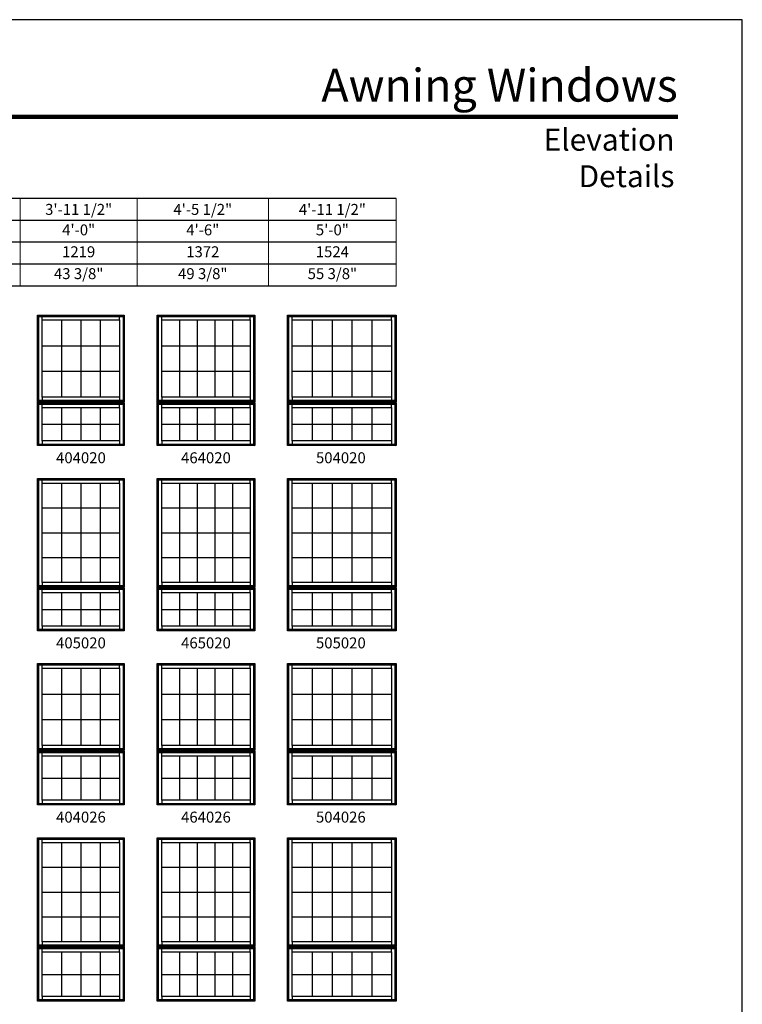
# Model space of a CAD drawing. Extents: x 0 to 820, y 6630 to 7700.
# Drawn here: x 424 to 820, y 7160 to 7700 of the extents above; entities that cross this region are included whole.
import ezdxf
from ezdxf.enums import TextEntityAlignment as Align

# ---------------------------------------------------------------- set-up
doc = ezdxf.new("R2010")
doc.units = 0
doc.header["$LTSCALE"] = 0.25
doc.header["$MEASUREMENT"] = 0
doc.layers.get('0').update_dxf_attribs({"linetype": 'CONTINUOUS'})
doc.layers.get('Defpoints').update_dxf_attribs({"color": 3, "linetype": 'CONTINUOUS'})
doc.styles.add('ARIAL', font='arial.ttf', dxfattribs={"height": 4})

# ---------------------------------------------------------------- blocks, each defined once
blk = doc.blocks.new('*T5')
at = {"layer": 'Defpoints', "color": 8, "linetype": 'ByBlock', "lineweight": 0, "transparency": 16777216}
for p, q in [((0, 0), (502, 0)), ((0, 0), (0, -48)), ((40, 0), (40, -48)), ((86, 0), (86, -48)), ((134, 0), (134, -48)), ((184, 0), (184, -48)), ((236, 0), (236, -48)), ((296, 0), (296, -48)), ((360, 0), (360, -48)), ((432, 0), (432, -48)), ((502, 0), (502, -48)), ((0, -12), (502, -12)), ((0, -24), (502, -24)), ((0, -36), (502, -36)), ((0, -48), (502, -48))]:
    blk.add_line(p, q, dxfattribs=at)
at = {"color": 0, "transparency": 16777216, "char_height": 6, "attachment_point": 5, "style": 'ARIAL'}
for s, insert, width in [('{\\A1;1\'-11 1/2"', (20, -6), 39.88), ('{\\A1;2\'-3 1/2"', (63, -6), 45.88), ('{\\A1;2\'-5 1/2"', (110, -6), 47.88), ('{\\A1;2\'-7 1/2"', (159, -6), 49.88), ('{\\A1;2\'-11 1/2"', (210, -6), 51.88), ('{\\A1;3\'-5 1/2"', (266, -6), 59.88), ('{\\A1;3\'-11 1/2"', (328, -6), 63.88), ('{\\A1;4\'-5 1/2"', (396, -6), 71.88), ('{\\A1;4\'-11 1/2"', (467, -6), 69.88), ('2\'-0"', (20, -18), 39.88), ('2\'-4"', (63, -18), 45.88), ('2\'-6"', (110, -18), 47.88), ('2\'-8"', (159, -18), 49.88), ('3\'-0"', (210, -18), 51.88), ('3\'-6"', (266, -18), 59.88), ('4\'-0"', (328, -18), 63.88), ('4\'-6"', (396, -18), 71.88), ('5\'-0"', (467, -18), 69.88), ('610', (20, -30), 39.88), ('711', (63, -30), 45.88), ('762', (110, -30), 47.88), ('813', (159, -30), 49.88), ('914', (210, -30), 51.88), ('1067', (266, -30), 59.88), ('1219', (328, -30), 63.88), ('1372', (396, -30), 71.88), ('1524', (467, -30), 69.88), ('19 3/8"', (20, -42), 39.88), ('23 3/8"', (63, -42), 45.88), ('25 3/8"', (110, -42), 47.88), ('27 3/8"', (159, -42), 49.88), ('31 3/8"', (210, -42), 51.88), ('37 3/8"', (266, -42), 59.88), ('43 3/8"', (328, -42), 63.88), ('49 3/8"', (396, -42), 71.88), ('55 3/8"', (467, -42), 69.88)]:
    blk.add_mtext(s, dxfattribs=dict(at, insert=insert, width=width))

msp = doc.modelspace()

# ---------------------------------------------------------------- linework, layer by layer
for p, q in [((630.41, 7602), (35.17, 7602)), ((630.41, 7590), (47.17, 7590)), ((630.41, 7578), (59.17, 7578)), ((630.41, 7566), (71.17, 7566)), ((630.41, 7554), (83.17, 7554)), ((433.91, 7538), (434.6, 7537.31)), ((436.46, 7535.45), (436.46, 7537.31)), ((447.06, 7535.45), (447.06, 7493.05)), ((457.66, 7535.45), (457.66, 7493.05)), ((468.26, 7535.45), (468.26, 7493.05)), ((478.85, 7535.45), (478.85, 7537.31)), ((480.71, 7537.31), (481.41, 7538)), ((499.41, 7538), (500.1, 7537.31)), ((501.96, 7535.45), (501.96, 7537.31)), ((511.64, 7535.45), (511.64, 7493.05)), ((521.32, 7535.45), (521.32, 7493.05)), ((531, 7535.45), (531, 7493.05)), ((540.68, 7535.45), (540.68, 7493.05)), ((550.35, 7535.45), (550.35, 7537.31)), ((552.21, 7537.31), (552.91, 7538)), ((570.91, 7538), (571.6, 7537.31)), ((573.46, 7535.45), (573.46, 7537.31)), ((584.34, 7535.45), (584.34, 7493.05)), ((595.22, 7535.45), (595.22, 7493.05)), ((606.1, 7535.45), (606.1, 7493.05)), ((616.98, 7535.45), (616.98, 7493.05)), ((627.85, 7535.45), (627.85, 7537.31)), ((629.71, 7537.31), (630.41, 7538)), ((436.46, 7521.21), (478.85, 7521.21)), ((501.96, 7521.21), (550.35, 7521.21)), ((573.46, 7521.21), (627.85, 7521.21)), ((436.46, 7507.29), (478.85, 7507.29)), ((501.96, 7507.29), (550.35, 7507.29)), ((573.46, 7507.29), (627.85, 7507.29)), ((436.46, 7493.05), (436.46, 7491.2)), ((478.85, 7493.05), (478.85, 7491.2)), ((501.96, 7493.05), (501.96, 7491.2)), ((550.35, 7493.05), (550.35, 7491.2)), ((573.46, 7493.05), (573.46, 7491.2)), ((627.85, 7493.05), (627.85, 7491.2)), ((434.6, 7491.2), (433.91, 7490.5)), ((433.91, 7490), (433.91, 7490.5)), ((433.91, 7490), (434.6, 7489.31)), ((436.46, 7487.45), (436.46, 7489.31)), ((447.06, 7487.45), (447.06, 7469.05)), ((457.66, 7487.45), (457.66, 7469.05)), ((468.26, 7487.45), (468.26, 7469.05)), ((478.85, 7487.45), (478.85, 7489.31)), ((480.71, 7491.2), (481.41, 7490.5)), ((480.71, 7489.31), (481.41, 7490)), ((481.41, 7490), (481.41, 7490.5)), ((500.1, 7491.2), (499.41, 7490.5)), ((499.41, 7490), (499.41, 7490.5)), ((499.41, 7490), (500.1, 7489.31)), ((501.96, 7487.45), (501.96, 7489.31)), ((511.64, 7487.45), (511.64, 7469.05)), ((521.32, 7487.45), (521.32, 7469.05)), ((531, 7487.45), (531, 7469.05)), ((540.68, 7487.45), (540.68, 7469.05)), ((550.35, 7487.45), (550.35, 7489.31)), ((552.21, 7491.2), (552.91, 7490.5)), ((552.21, 7489.31), (552.91, 7490)), ((552.91, 7490), (552.91, 7490.5)), ((571.6, 7491.2), (570.91, 7490.5)), ((570.91, 7490), (570.91, 7490.5)), ((570.91, 7490), (571.6, 7489.31)), ((573.46, 7487.45), (573.46, 7489.31)), ((584.34, 7487.45), (584.34, 7469.05)), ((595.22, 7487.45), (595.22, 7469.05)), ((606.1, 7487.45), (606.1, 7469.05)), ((616.98, 7487.45), (616.98, 7469.05)), ((627.85, 7487.45), (627.85, 7489.31)), ((629.71, 7491.2), (630.41, 7490.5)), ((629.71, 7489.31), (630.41, 7490)), ((630.41, 7490), (630.41, 7490.5)), ((436.46, 7478.25), (478.85, 7478.25)), ((501.96, 7478.25), (550.35, 7478.25)), ((573.46, 7478.25), (627.85, 7478.25)), ((434.6, 7467.2), (433.91, 7466.5)), ((436.46, 7469.05), (436.46, 7467.2)), ((478.85, 7469.05), (478.85, 7467.2)), ((480.71, 7467.2), (481.41, 7466.5)), ((500.1, 7467.2), (499.41, 7466.5)), ((501.96, 7469.05), (501.96, 7467.2)), ((550.35, 7469.05), (550.35, 7467.2)), ((552.21, 7467.2), (552.91, 7466.5)), ((571.6, 7467.2), (570.91, 7466.5)), ((573.46, 7469.05), (573.46, 7467.2)), ((627.85, 7469.05), (627.85, 7467.2)), ((629.71, 7467.2), (630.41, 7466.5)), ((433.91, 7448.5), (434.6, 7447.81)), ((436.46, 7445.95), (436.46, 7447.81)), ((447.06, 7445.95), (447.06, 7391.55)), ((457.66, 7445.95), (457.66, 7391.55)), ((468.26, 7445.95), (468.26, 7391.55)), ((478.85, 7445.95), (478.85, 7447.81)), ((480.71, 7447.81), (481.41, 7448.5)), ((499.41, 7448.5), (500.1, 7447.81)), ((501.96, 7445.95), (501.96, 7447.81)), ((511.64, 7445.95), (511.64, 7391.55)), ((521.32, 7445.95), (521.32, 7391.55)), ((531, 7445.95), (531, 7391.55)), ((540.68, 7445.95), (540.68, 7391.55)), ((550.35, 7445.95), (550.35, 7447.81)), ((552.21, 7447.81), (552.91, 7448.5)), ((570.91, 7448.5), (571.6, 7447.81)), ((573.46, 7445.95), (573.46, 7447.81)), ((584.34, 7445.95), (584.34, 7391.55)), ((595.22, 7445.95), (595.22, 7391.55)), ((606.1, 7445.95), (606.1, 7391.55)), ((616.98, 7445.95), (616.98, 7391.55)), ((627.85, 7445.95), (627.85, 7447.81)), ((629.71, 7447.81), (630.41, 7448.5)), ((436.46, 7432.35), (478.85, 7432.35)), ((501.96, 7432.35), (550.35, 7432.35)), ((573.46, 7432.35), (627.85, 7432.35)), ((436.46, 7418.75), (478.85, 7418.75)), ((501.96, 7418.75), (550.35, 7418.75)), ((573.46, 7418.75), (627.85, 7418.75)), ((436.46, 7405.15), (478.85, 7405.15)), ((501.96, 7405.15), (550.35, 7405.15)), ((573.46, 7405.15), (627.85, 7405.15)), ((434.6, 7389.7), (433.91, 7389)), ((436.46, 7391.55), (436.46, 7389.7)), ((478.85, 7391.55), (478.85, 7389.7)), ((480.71, 7389.7), (481.41, 7389)), ((500.1, 7389.7), (499.41, 7389)), ((501.96, 7391.55), (501.96, 7389.7)), ((550.35, 7391.55), (550.35, 7389.7)), ((552.21, 7389.7), (552.91, 7389)), ((571.6, 7389.7), (570.91, 7389)), ((573.46, 7391.55), (573.46, 7389.7)), ((627.85, 7391.55), (627.85, 7389.7)), ((629.71, 7389.7), (630.41, 7389)), ((433.91, 7388.5), (433.91, 7389)), ((433.91, 7388.5), (434.6, 7387.81)), ((436.46, 7385.95), (436.46, 7387.81)), ((447.06, 7385.95), (447.06, 7367.55)), ((457.66, 7385.95), (457.66, 7367.55)), ((468.26, 7385.95), (468.26, 7367.55)), ((478.85, 7385.95), (478.85, 7387.81)), ((480.71, 7387.81), (481.41, 7388.5)), ((481.41, 7388.5), (481.41, 7389)), ((499.41, 7388.5), (499.41, 7389)), ((499.41, 7388.5), (500.1, 7387.81)), ((501.96, 7385.95), (501.96, 7387.81)), ((511.64, 7385.95), (511.64, 7367.55)), ((521.32, 7385.95), (521.32, 7367.55)), ((531, 7385.95), (531, 7367.55)), ((540.68, 7385.95), (540.68, 7367.55)), ((550.35, 7385.95), (550.35, 7387.81)), ((552.21, 7387.81), (552.91, 7388.5)), ((552.91, 7388.5), (552.91, 7389)), ((570.91, 7388.5), (570.91, 7389)), ((570.91, 7388.5), (571.6, 7387.81)), ((573.46, 7385.95), (573.46, 7387.81)), ((584.34, 7385.95), (584.34, 7367.55)), ((595.22, 7385.95), (595.22, 7367.55)), ((606.1, 7385.95), (606.1, 7367.55)), ((616.98, 7385.95), (616.98, 7367.55)), ((627.85, 7385.95), (627.85, 7387.81)), ((629.71, 7387.81), (630.41, 7388.5)), ((630.41, 7388.5), (630.41, 7389)), ((436.46, 7376.64), (478.85, 7376.64)), ((501.96, 7376.64), (550.35, 7376.64)), ((573.46, 7376.64), (627.85, 7376.64)), ((434.6, 7365.7), (433.91, 7365)), ((436.46, 7367.55), (436.46, 7365.7)), ((478.85, 7367.55), (478.85, 7365.7)), ((480.71, 7365.7), (481.41, 7365)), ((500.1, 7365.7), (499.41, 7365)), ((501.96, 7367.55), (501.96, 7365.7)), ((550.35, 7367.55), (550.35, 7365.7)), ((552.21, 7365.7), (552.91, 7365)), ((571.6, 7365.7), (570.91, 7365)), ((573.46, 7367.55), (573.46, 7365.7)), ((627.85, 7367.55), (627.85, 7365.7)), ((629.71, 7365.7), (630.41, 7365)), ((433.91, 7347), (434.6, 7346.31)), ((436.46, 7344.45), (436.46, 7346.31)), ((478.85, 7344.45), (478.85, 7346.31)), ((480.71, 7346.31), (481.41, 7347)), ((499.41, 7347), (500.1, 7346.31)), ((501.96, 7344.45), (501.96, 7346.31)), ((550.35, 7344.45), (550.35, 7346.31)), ((552.21, 7346.31), (552.91, 7347)), ((570.91, 7347), (571.6, 7346.31)), ((573.46, 7344.45), (573.46, 7346.31)), ((627.85, 7344.45), (627.85, 7346.31)), ((629.71, 7346.31), (630.41, 7347)), ((447.06, 7344.45), (447.06, 7302.05)), ((457.66, 7344.45), (457.66, 7302.05)), ((468.26, 7344.45), (468.26, 7302.05)), ((511.64, 7344.45), (511.64, 7302.05)), ((521.32, 7344.45), (521.32, 7302.05)), ((531, 7344.45), (531, 7302.05)), ((540.68, 7344.45), (540.68, 7302.05)), ((584.34, 7344.45), (584.34, 7302.05)), ((595.22, 7344.45), (595.22, 7302.05)), ((606.1, 7344.45), (606.1, 7302.05)), ((616.98, 7344.45), (616.98, 7302.05)), ((436.46, 7330.21), (478.85, 7330.21)), ((501.96, 7330.21), (550.35, 7330.21)), ((573.46, 7330.21), (627.85, 7330.21)), ((436.46, 7316.29), (478.85, 7316.29)), ((501.96, 7316.29), (550.35, 7316.29)), ((573.46, 7316.29), (627.85, 7316.29)), ((434.6, 7300.2), (433.91, 7299.5)), ((433.91, 7299), (433.91, 7299.5)), ((433.91, 7299), (434.6, 7298.31)), ((436.46, 7302.05), (436.46, 7300.2)), ((436.46, 7296.45), (436.46, 7298.31)), ((478.85, 7302.05), (478.85, 7300.2)), ((478.85, 7296.45), (478.85, 7298.31)), ((480.71, 7300.2), (481.41, 7299.5)), ((480.71, 7298.31), (481.41, 7299)), ((481.41, 7299), (481.41, 7299.5)), ((500.1, 7300.2), (499.41, 7299.5)), ((499.41, 7299), (499.41, 7299.5)), ((499.41, 7299), (500.1, 7298.31)), ((501.96, 7302.05), (501.96, 7300.2)), ((501.96, 7296.45), (501.96, 7298.31)), ((550.35, 7302.05), (550.35, 7300.2)), ((550.35, 7296.45), (550.35, 7298.31)), ((552.21, 7300.2), (552.91, 7299.5)), ((552.21, 7298.31), (552.91, 7299)), ((552.91, 7299), (552.91, 7299.5)), ((571.6, 7300.2), (570.91, 7299.5)), ((570.91, 7299), (570.91, 7299.5)), ((570.91, 7299), (571.6, 7298.31)), ((573.46, 7302.05), (573.46, 7300.2)), ((573.46, 7296.45), (573.46, 7298.31)), ((627.85, 7302.05), (627.85, 7300.2)), ((627.85, 7296.45), (627.85, 7298.31)), ((629.71, 7300.2), (630.41, 7299.5)), ((629.71, 7298.31), (630.41, 7299)), ((630.41, 7299), (630.41, 7299.5)), ((447.06, 7296.45), (447.06, 7272.05)), ((457.66, 7296.45), (457.66, 7272.05)), ((468.26, 7296.45), (468.26, 7272.05)), ((511.64, 7296.45), (511.64, 7272.05)), ((521.32, 7296.45), (521.32, 7272.05)), ((531, 7296.45), (531, 7272.05)), ((540.68, 7296.45), (540.68, 7272.05)), ((584.34, 7296.45), (584.34, 7272.05)), ((595.22, 7296.45), (595.22, 7272.05)), ((606.1, 7296.45), (606.1, 7272.05)), ((616.98, 7296.45), (616.98, 7272.05)), ((436.46, 7284.25), (478.85, 7284.25)), ((501.96, 7284.25), (550.35, 7284.25)), ((573.46, 7284.25), (627.85, 7284.25)), ((436.46, 7272.05), (436.46, 7270.2)), ((478.85, 7272.05), (478.85, 7270.2)), ((501.96, 7272.05), (501.96, 7270.2)), ((550.35, 7272.05), (550.35, 7270.2)), ((573.46, 7272.05), (573.46, 7270.2)), ((627.85, 7272.05), (627.85, 7270.2)), ((434.6, 7270.2), (433.91, 7269.5)), ((480.71, 7270.2), (481.41, 7269.5)), ((500.1, 7270.2), (499.41, 7269.5)), ((552.21, 7270.2), (552.91, 7269.5)), ((571.6, 7270.2), (570.91, 7269.5)), ((629.71, 7270.2), (630.41, 7269.5)), ((433.91, 7251.5), (434.6, 7250.81)), ((436.46, 7248.95), (436.46, 7250.81)), ((478.85, 7248.95), (478.85, 7250.81)), ((480.71, 7250.81), (481.41, 7251.5)), ((499.41, 7251.5), (500.1, 7250.81)), ((501.96, 7248.95), (501.96, 7250.81)), ((550.35, 7248.95), (550.35, 7250.81)), ((552.21, 7250.81), (552.91, 7251.5)), ((570.91, 7251.5), (571.6, 7250.81)), ((573.46, 7248.95), (573.46, 7250.81)), ((627.85, 7248.95), (627.85, 7250.81)), ((629.71, 7250.81), (630.41, 7251.5)), ((447.06, 7248.95), (447.06, 7194.55)), ((457.66, 7248.95), (457.66, 7194.55)), ((468.26, 7248.95), (468.26, 7194.55)), ((511.64, 7248.95), (511.64, 7194.55)), ((521.32, 7248.95), (521.32, 7194.55)), ((531, 7248.95), (531, 7194.55)), ((540.68, 7248.95), (540.68, 7194.55)), ((584.34, 7248.95), (584.34, 7194.55)), ((595.22, 7248.95), (595.22, 7194.55)), ((606.1, 7248.95), (606.1, 7194.55)), ((616.98, 7248.95), (616.98, 7194.55)), ((436.46, 7235.35), (478.85, 7235.35)), ((501.96, 7235.35), (550.35, 7235.35)), ((573.46, 7235.35), (627.85, 7235.35)), ((436.46, 7221.75), (478.85, 7221.75)), ((501.96, 7221.75), (550.35, 7221.75)), ((573.46, 7221.75), (627.85, 7221.75)), ((436.46, 7208.15), (478.85, 7208.15)), ((501.96, 7208.15), (550.35, 7208.15)), ((573.46, 7208.15), (627.85, 7208.15)), ((434.6, 7192.7), (433.91, 7192)), ((433.91, 7191.5), (433.91, 7192)), ((433.91, 7191.5), (434.6, 7190.81)), ((436.46, 7194.55), (436.46, 7192.7)), ((436.46, 7188.95), (436.46, 7190.81)), ((478.85, 7194.55), (478.85, 7192.7)), ((478.85, 7188.95), (478.85, 7190.81)), ((480.71, 7192.7), (481.41, 7192)), ((480.71, 7190.81), (481.41, 7191.5)), ((481.41, 7191.5), (481.41, 7192)), ((500.1, 7192.7), (499.41, 7192)), ((499.41, 7191.5), (499.41, 7192)), ((499.41, 7191.5), (500.1, 7190.81)), ((501.96, 7194.55), (501.96, 7192.7)), ((501.96, 7188.95), (501.96, 7190.81)), ((550.35, 7194.55), (550.35, 7192.7)), ((550.35, 7188.95), (550.35, 7190.81)), ((552.21, 7192.7), (552.91, 7192)), ((552.21, 7190.81), (552.91, 7191.5)), ((552.91, 7191.5), (552.91, 7192)), ((571.6, 7192.7), (570.91, 7192)), ((570.91, 7191.5), (570.91, 7192)), ((570.91, 7191.5), (571.6, 7190.81)), ((573.46, 7194.55), (573.46, 7192.7)), ((573.46, 7188.95), (573.46, 7190.81)), ((627.85, 7194.55), (627.85, 7192.7)), ((627.85, 7188.95), (627.85, 7190.81)), ((629.71, 7192.7), (630.41, 7192)), ((629.71, 7190.81), (630.41, 7191.5)), ((630.41, 7191.5), (630.41, 7192)), ((447.06, 7188.95), (447.06, 7164.55)), ((457.66, 7188.95), (457.66, 7164.55)), ((468.26, 7188.95), (468.26, 7164.55)), ((511.64, 7188.95), (511.64, 7164.55)), ((521.32, 7188.95), (521.32, 7164.55)), ((531, 7188.95), (531, 7164.55)), ((540.68, 7188.95), (540.68, 7164.55)), ((584.34, 7188.95), (584.34, 7164.55)), ((595.22, 7188.95), (595.22, 7164.55)), ((606.1, 7188.95), (606.1, 7164.55)), ((616.98, 7188.95), (616.98, 7164.55)), ((436.46, 7176.64), (478.85, 7176.64)), ((501.96, 7176.64), (550.35, 7176.64)), ((573.46, 7176.64), (627.85, 7176.64)), ((436.46, 7164.55), (436.46, 7162.7)), ((478.85, 7164.55), (478.85, 7162.7)), ((501.96, 7164.55), (501.96, 7162.7)), ((550.35, 7164.55), (550.35, 7162.7)), ((573.46, 7164.55), (573.46, 7162.7)), ((627.85, 7164.55), (627.85, 7162.7)), ((434.6, 7162.7), (433.91, 7162)), ((480.71, 7162.7), (481.41, 7162)), ((500.1, 7162.7), (499.41, 7162)), ((552.21, 7162.7), (552.91, 7162)), ((571.6, 7162.7), (570.91, 7162)), ((629.71, 7162.7), (630.41, 7162))]:
    msp.add_line(p, q)
for points in [[(0, 6630), (820, 6630), (820, 7700), (0, 7700)], [(481.41, 7538), (481.41, 7490.5), (433.91, 7490.5), (433.91, 7538)], [(480.71, 7537.31), (480.71, 7491.2), (434.6, 7491.2), (434.6, 7537.31)], [(478.85, 7535.45), (478.85, 7493.05), (436.46, 7493.05), (436.46, 7535.45)], [(552.91, 7538), (552.91, 7490.5), (499.41, 7490.5), (499.41, 7538)], [(552.21, 7537.31), (552.21, 7491.2), (500.1, 7491.2), (500.1, 7537.31)], [(550.35, 7535.45), (550.35, 7493.05), (501.96, 7493.05), (501.96, 7535.45)], [(630.41, 7538), (630.41, 7490.5), (570.91, 7490.5), (570.91, 7538)], [(629.71, 7537.31), (629.71, 7491.2), (571.6, 7491.2), (571.6, 7537.31)], [(627.85, 7535.45), (627.85, 7493.05), (573.46, 7493.05), (573.46, 7535.45)], [(481.41, 7490), (481.41, 7466.5), (433.91, 7466.5), (433.91, 7490)], [(480.71, 7489.31), (480.71, 7467.2), (434.6, 7467.2), (434.6, 7489.31)], [(478.85, 7487.45), (478.85, 7469.05), (436.46, 7469.05), (436.46, 7487.45)], [(552.91, 7490), (552.91, 7466.5), (499.41, 7466.5), (499.41, 7490)], [(552.21, 7489.31), (552.21, 7467.2), (500.1, 7467.2), (500.1, 7489.31)], [(550.35, 7487.45), (550.35, 7469.05), (501.96, 7469.05), (501.96, 7487.45)], [(630.41, 7490), (630.41, 7466.5), (570.91, 7466.5), (570.91, 7490)], [(629.71, 7489.31), (629.71, 7467.2), (571.6, 7467.2), (571.6, 7489.31)], [(627.85, 7487.45), (627.85, 7469.05), (573.46, 7469.05), (573.46, 7487.45)], [(481.41, 7448.5), (481.41, 7389), (433.91, 7389), (433.91, 7448.5)], [(480.71, 7447.81), (480.71, 7389.7), (434.6, 7389.7), (434.6, 7447.81)], [(478.85, 7445.95), (478.85, 7391.55), (436.46, 7391.55), (436.46, 7445.95)], [(552.91, 7448.5), (552.91, 7389), (499.41, 7389), (499.41, 7448.5)], [(552.21, 7447.81), (552.21, 7389.7), (500.1, 7389.7), (500.1, 7447.81)], [(550.35, 7445.95), (550.35, 7391.55), (501.96, 7391.55), (501.96, 7445.95)], [(630.41, 7448.5), (630.41, 7389), (570.91, 7389), (570.91, 7448.5)], [(629.71, 7447.81), (629.71, 7389.7), (571.6, 7389.7), (571.6, 7447.81)], [(627.85, 7445.95), (627.85, 7391.55), (573.46, 7391.55), (573.46, 7445.95)], [(481.41, 7388.5), (481.41, 7365), (433.91, 7365), (433.91, 7388.5)], [(480.71, 7387.81), (480.71, 7365.7), (434.6, 7365.7), (434.6, 7387.81)], [(478.85, 7385.95), (478.85, 7367.55), (436.46, 7367.55), (436.46, 7385.95)], [(552.91, 7388.5), (552.91, 7365), (499.41, 7365), (499.41, 7388.5)], [(552.21, 7387.81), (552.21, 7365.7), (500.1, 7365.7), (500.1, 7387.81)], [(550.35, 7385.95), (550.35, 7367.55), (501.96, 7367.55), (501.96, 7385.95)], [(630.41, 7388.5), (630.41, 7365), (570.91, 7365), (570.91, 7388.5)], [(629.71, 7387.81), (629.71, 7365.7), (571.6, 7365.7), (571.6, 7387.81)], [(627.85, 7385.95), (627.85, 7367.55), (573.46, 7367.55), (573.46, 7385.95)], [(481.41, 7347), (481.41, 7299.5), (433.91, 7299.5), (433.91, 7347)], [(480.71, 7346.31), (480.71, 7300.2), (434.6, 7300.2), (434.6, 7346.31)], [(552.91, 7347), (552.91, 7299.5), (499.41, 7299.5), (499.41, 7347)], [(552.21, 7346.31), (552.21, 7300.2), (500.1, 7300.2), (500.1, 7346.31)], [(630.41, 7347), (630.41, 7299.5), (570.91, 7299.5), (570.91, 7347)], [(629.71, 7346.31), (629.71, 7300.2), (571.6, 7300.2), (571.6, 7346.31)], [(478.85, 7344.45), (478.85, 7302.05), (436.46, 7302.05), (436.46, 7344.45)], [(550.35, 7344.45), (550.35, 7302.05), (501.96, 7302.05), (501.96, 7344.45)], [(627.85, 7344.45), (627.85, 7302.05), (573.46, 7302.05), (573.46, 7344.45)], [(481.41, 7299), (481.41, 7269.5), (433.91, 7269.5), (433.91, 7299)], [(480.71, 7298.31), (480.71, 7270.2), (434.6, 7270.2), (434.6, 7298.31)], [(552.91, 7299), (552.91, 7269.5), (499.41, 7269.5), (499.41, 7299)], [(552.21, 7298.31), (552.21, 7270.2), (500.1, 7270.2), (500.1, 7298.31)], [(630.41, 7299), (630.41, 7269.5), (570.91, 7269.5), (570.91, 7299)], [(629.71, 7298.31), (629.71, 7270.2), (571.6, 7270.2), (571.6, 7298.31)], [(478.85, 7296.45), (478.85, 7272.05), (436.46, 7272.05), (436.46, 7296.45)], [(550.35, 7296.45), (550.35, 7272.05), (501.96, 7272.05), (501.96, 7296.45)], [(627.85, 7296.45), (627.85, 7272.05), (573.46, 7272.05), (573.46, 7296.45)], [(481.41, 7251.5), (481.41, 7192), (433.91, 7192), (433.91, 7251.5)], [(480.71, 7250.81), (480.71, 7192.7), (434.6, 7192.7), (434.6, 7250.81)], [(552.91, 7251.5), (552.91, 7192), (499.41, 7192), (499.41, 7251.5)], [(552.21, 7250.81), (552.21, 7192.7), (500.1, 7192.7), (500.1, 7250.81)], [(630.41, 7251.5), (630.41, 7192), (570.91, 7192), (570.91, 7251.5)], [(629.71, 7250.81), (629.71, 7192.7), (571.6, 7192.7), (571.6, 7250.81)], [(478.85, 7248.95), (478.85, 7194.55), (436.46, 7194.55), (436.46, 7248.95)], [(550.35, 7248.95), (550.35, 7194.55), (501.96, 7194.55), (501.96, 7248.95)], [(627.85, 7248.95), (627.85, 7194.55), (573.46, 7194.55), (573.46, 7248.95)], [(481.41, 7191.5), (481.41, 7162), (433.91, 7162), (433.91, 7191.5)], [(480.71, 7190.81), (480.71, 7162.7), (434.6, 7162.7), (434.6, 7190.81)], [(552.91, 7191.5), (552.91, 7162), (499.41, 7162), (499.41, 7191.5)], [(552.21, 7190.81), (552.21, 7162.7), (500.1, 7162.7), (500.1, 7190.81)], [(630.41, 7191.5), (630.41, 7162), (570.91, 7162), (570.91, 7191.5)], [(629.71, 7190.81), (629.71, 7162.7), (571.6, 7162.7), (571.6, 7190.81)], [(478.85, 7188.95), (478.85, 7164.55), (436.46, 7164.55), (436.46, 7188.95)], [(550.35, 7188.95), (550.35, 7164.55), (501.96, 7164.55), (501.96, 7188.95)], [(627.85, 7188.95), (627.85, 7164.55), (573.46, 7164.55), (573.46, 7188.95)]]:
    msp.add_lwpolyline(points, close=True)
at = {"const_width": 2.25}
msp.add_lwpolyline([(35.17, 7646.73), (784.83, 7646.73)], dxfattribs=at)

# ---------------------------------------------------------------- block references
msp.add_blockref('*T5', (128.41, 7602))

# ---------------------------------------------------------------- texts
at = {"style": 'ARIAL'}
for s, p in [('404020', (457.66, 7456.85)), ('464020', (526.16, 7456.85)), ('504020', (600.06, 7456.85)), ('405020', (457.66, 7355.35)), ('465020', (526.16, 7355.35)), ('505020', (600.06, 7355.35)), ('404026', (457.66, 7259.85)), ('464026', (526.16, 7259.85)), ('504026', (600.06, 7259.85))]:
    msp.add_text(s, height=6, dxfattribs=at).set_placement(p, align=Align.CENTER)
at = {"attachment_point": 3, "style": 'ARIAL'}
for s, insert, char_height, width in [('Awning Windows', (784.65, 7673.07), 18, 223.6003), ('Elevation Details', (782.83, 7640.19), 12, 124.8622)]:
    msp.add_mtext(s, dxfattribs=dict(at, insert=insert, char_height=char_height, width=width))

doc.saveas('drawing.dxf')
